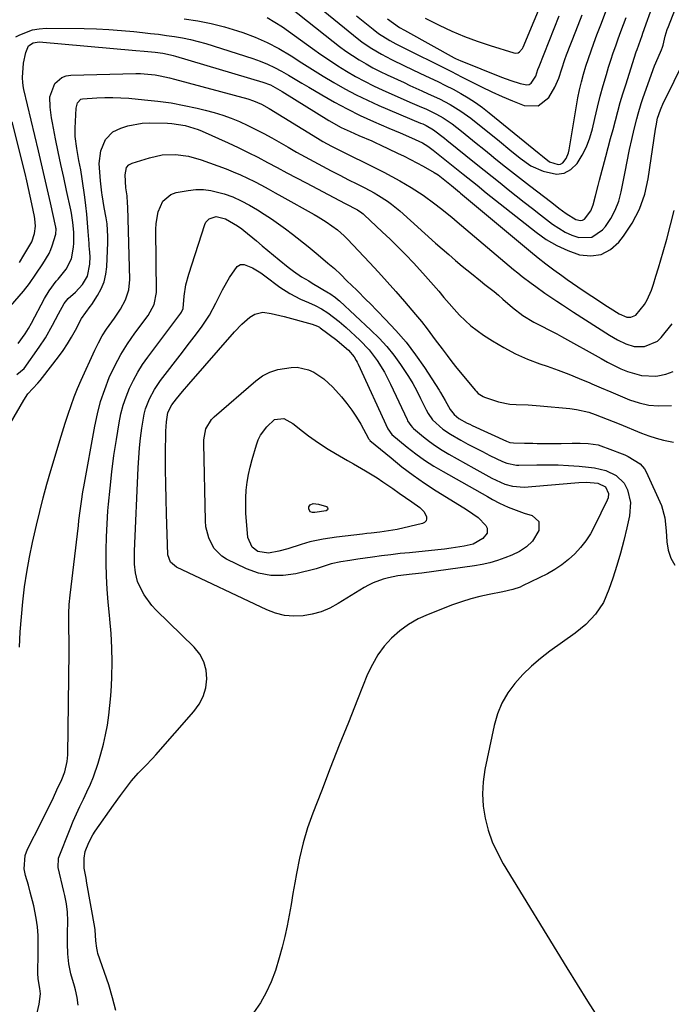
# Model space of a CAD drawing. Units: inches. Extents: x 1852323 to 1857472, y 468768 to 474062.
# Drawn here: x 1853553 to 1853775, y 471312 to 471648 of the extents above; entities that cross this region are included whole.
import ezdxf

# ---------------------------------------------------------------- set-up
doc = ezdxf.new("R2010")
doc.units = ezdxf.units.IN
doc.header["$MEASUREMENT"] = 0
doc.layers.add('7', color=7, linetype='Continuous')
doc.layers.add('8', color=7, linetype='Continuous')

msp = doc.modelspace()

# ---------------------------------------------------------------- linework, layer by layer
at = {"layer": '7', "color": 18}
for points in [[(1853608.74, 471647.88, 1718), (1853613.37, 471647.18, 1718), (1853617.95, 471646.3, 1718), (1853622.47, 471645.13, 1718), (1853626.95, 471643.78, 1718), (1853628.7, 471643.2, 1718), (1853632.9, 471641.61, 1718), (1853637, 471639.82, 1718), (1853640.95, 471637.72, 1718), (1853645.16, 471635.2, 1718), (1853648.77, 471632.88, 1718), (1853652.41, 471630.59, 1718), (1853656.06, 471628.34, 1718), (1853659.74, 471626.12, 1718), (1853663.46, 471623.99, 1718), (1853667.24, 471621.98, 1718), (1853671.1, 471620.12, 1718), (1853675.01, 471618.36, 1718), (1853689.18, 471612.37, 1718), (1853689.96, 471612.04, 1718), (1853691.15, 471611.54, 1718), (1853693.65, 471610.09, 1718), (1853697.31, 471607.24, 1718), (1853698.16, 471606.55, 1718), (1853708.12, 471598.51, 1718), (1853710.84, 471596.32, 1718), (1853713.57, 471594.13, 1718), (1853716.29, 471591.95, 1718), (1853719.03, 471589.77, 1718), (1853721.77, 471587.6, 1718), (1853724.51, 471585.44, 1718), (1853727.27, 471583.29, 1718), (1853730.03, 471581.15, 1718), (1853734.15, 471577.97, 1718), (1853736.24, 471576.53, 1718), (1853738.42, 471575.26, 1718), (1853740.72, 471574.24, 1718), (1853743.12, 471573.39, 1718), (1853747.55, 471573.45, 1718), (1853751.19, 471575.98, 1718), (1853752.13, 471577.18, 1718), (1853753.97, 471579.9, 1718), (1853755.52, 471582.74, 1718), (1853756.66, 471585.77, 1718), (1853757.52, 471588.93, 1718), (1853758.97, 471596.34, 1718), (1853759.44, 471598.67, 1718), (1853760.39, 471603.34, 1718), (1853761.12, 471606.81, 1718), (1853761.92, 471610.32, 1718), (1853762.81, 471613.8, 1718), (1853763.29, 471615.53, 1718), (1853764.35, 471618.97, 1718), (1853764.92, 471620.67, 1718), (1853767.81, 471628.97, 1718), (1853768.89, 471631.87, 1718), (1853770.1, 471634.71, 1718), (1853771.27, 471637.31, 1718), (1853771.6, 471638.22, 1718), (1853771.79, 471638.93, 1718), (1853772.52, 471641.9, 1718), (1853773.22, 471644.16, 1718), (1853773.62, 471645.27, 1718), (1853780.07, 471662.05, 1718)], [(1853638.69, 471656.68, 1714), (1853659.5, 471640.11, 1714), (1853661.64, 471638.47, 1714), (1853663.83, 471636.88, 1714), (1853666.06, 471635.36, 1714), (1853668.34, 471633.9, 1714), (1853670.66, 471632.52, 1714), (1853673.02, 471631.2, 1714), (1853675.42, 471629.96, 1714), (1853677.85, 471628.78, 1714), (1853683.58, 471626.12, 1714), (1853685.58, 471625.19, 1714), (1853689.61, 471623.36, 1714), (1853691.82, 471622.36, 1714), (1853695.62, 471620.57, 1714), (1853699.35, 471618.63, 1714), (1853702.93, 471616.46, 1714), (1853706.31, 471613.98, 1714), (1853716.04, 471606.14, 1714), (1853719.58, 471603.27, 1714), (1853723.1, 471600.36, 1714), (1853726.81, 471597.8, 1714), (1853730.92, 471595.96, 1714), (1853735.5, 471594.99, 1714), (1853738.1, 471595.29, 1714), (1853740.39, 471596.57, 1714), (1853742.54, 471598.62, 1714), (1853744.24, 471601.38, 1714), (1853745.72, 471604.25, 1714), (1853746.85, 471607.27, 1714), (1853747.74, 471610.39, 1714), (1853748.54, 471613.96, 1714), (1853749.43, 471617.72, 1714), (1853750.37, 471621.46, 1714), (1853751.4, 471625.18, 1714), (1853752.48, 471628.89, 1714), (1853753.23, 471631.37, 1714), (1853754, 471633.82, 1714), (1853754.8, 471636.25, 1714), (1853755.65, 471638.67, 1714), (1853756.52, 471641.08, 1714), (1853757.41, 471643.48, 1714), (1853758.29, 471645.89, 1714), (1853759.16, 471648.3, 1714)], [(1853648.1, 471657.25, 1712), (1853666.34, 471642.24, 1712), (1853669.38, 471639.9, 1712), (1853672.58, 471637.76, 1712), (1853675.9, 471635.81, 1712), (1853679.32, 471634.04, 1712), (1853683.73, 471631.89, 1712), (1853686.36, 471630.63, 1712), (1853689, 471629.37, 1712), (1853692.38, 471627.78, 1712), (1853695.04, 471626.5, 1712), (1853697.67, 471625.2, 1712), (1853700.29, 471623.84, 1712), (1853702.89, 471622.45, 1712), (1853705.43, 471620.97, 1712), (1853707.9, 471619.4, 1712), (1853710.29, 471617.69, 1712), (1853712.62, 471615.89, 1712), (1853729.55, 471602, 1712), (1853730.72, 471601.04, 1712), (1853733.11, 471599.21, 1712), (1853736.07, 471598.24, 1712), (1853736.91, 471598.35, 1712), (1853737.64, 471598.78, 1712), (1853738.82, 471600.34, 1712), (1853739.57, 471602.26, 1712), (1853739.8, 471603.28, 1712), (1853742.27, 471618.23, 1712), (1853742.77, 471620.95, 1712), (1853743.33, 471623.67, 1712), (1853743.98, 471626.36, 1712), (1853744.7, 471629.04, 1712), (1853745.5, 471631.7, 1712), (1853746.35, 471634.34, 1712), (1853747.26, 471636.96, 1712), (1853748.21, 471639.56, 1712), (1853749.28, 471642.37, 1712), (1853750.79, 471646.37, 1712), (1853752.27, 471650.38, 1712)], [(1853690.8, 471648.03, 1706), (1853695.6, 471645.66, 1706), (1853699.84, 471643.69, 1706), (1853704.14, 471641.85, 1706), (1853708.52, 471640.22, 1706), (1853712.95, 471638.73, 1706), (1853720.95, 471636.24, 1706), (1853721.46, 471636.16, 1706), (1853722.42, 471636.32, 1706), (1853722.88, 471636.55, 1706), (1853723.94, 471637.73, 1706), (1853724.18, 471638.2, 1706), (1853731.59, 471656.21, 1706)], [(1853637.02, 471648.28, 1716), (1853639.66, 471646.75, 1716), (1853642.22, 471645.07, 1716), (1853652.41, 471637.73, 1716), (1853655.27, 471635.73, 1716), (1853658.16, 471633.76, 1716), (1853661.09, 471631.87, 1716), (1853664.05, 471630.02, 1716), (1853667.07, 471628.26, 1716), (1853670.13, 471626.59, 1716), (1853673.25, 471625.03, 1716), (1853676.41, 471623.56, 1716), (1853686.4, 471619.13, 1716), (1853688.79, 471618.08, 1716), (1853691.19, 471617.05, 1716), (1853694.69, 471615.4, 1716), (1853696.89, 471614.18, 1716), (1853698.98, 471612.8, 1716), (1853699.99, 471612.05, 1716), (1853703.11, 471609.59, 1716), (1853705.65, 471607.57, 1716), (1853708.19, 471605.54, 1716), (1853710.71, 471603.5, 1716), (1853713.22, 471601.45, 1716), (1853714.17, 471600.68, 1716), (1853717.16, 471598.25, 1716), (1853720.17, 471595.85, 1716), (1853723.2, 471593.47, 1716), (1853726.25, 471591.11, 1716), (1853733.89, 471585.27, 1716), (1853736.32, 471583.42, 1716), (1853738.76, 471581.59, 1716), (1853742.06, 471579.56, 1716), (1853743.67, 471579.19, 1716), (1853744.4, 471579.29, 1716), (1853745.05, 471579.63, 1716), (1853747.16, 471582.45, 1716), (1853747.95, 471584.55, 1716), (1853748.75, 471587.61, 1716), (1853749.68, 471591.11, 1716), (1853750.15, 471592.86, 1716), (1853752.31, 471600.99, 1716), (1853753.13, 471604.05, 1716), (1853753.93, 471607.1, 1716), (1853754.73, 471610.16, 1716), (1853755.53, 471613.22, 1716), (1853756.35, 471616.28, 1716), (1853757.2, 471619.32, 1716), (1853758.11, 471622.35, 1716), (1853759.05, 471625.37, 1716), (1853762.65, 471636.55, 1716), (1853762.92, 471637.36, 1716), (1853763.47, 471638.97, 1716), (1853764.63, 471642.18, 1716), (1853764.91, 471642.98, 1716), (1853768.58, 471653.45, 1716)], [(1853677.96, 471647.82, 1708), (1853682.02, 471644.9, 1708), (1853683.76, 471643.94, 1708), (1853684.79, 471643.37, 1708), (1853700.65, 471634.59, 1708), (1853701.14, 471634.33, 1708), (1853702.14, 471633.86, 1708), (1853702.65, 471633.64, 1708), (1853716.75, 471627.98, 1708), (1853719.92, 471626.81, 1708), (1853723.15, 471625.8, 1708), (1853725.36, 471625.36, 1708), (1853726.16, 471625.5, 1708), (1853726.85, 471625.94, 1708), (1853728.44, 471628.32, 1708), (1853729.18, 471630.54, 1708), (1853729.58, 471631.64, 1708), (1853736.38, 471648.83, 1708)], [(1853549.59, 471550.05, 1722), (1853554.01, 471555.16, 1722), (1853556.1, 471557.74, 1722), (1853558.29, 471560.86, 1722), (1853560.65, 471564.39, 1722), (1853562.82, 471567.99, 1722), (1853563.37, 471569.28, 1722), (1853563.84, 471570.6, 1722), (1853565.03, 471574.49, 1722), (1853565.12, 471576.33, 1722), (1853565.08, 471576.64, 1722), (1853565.02, 471576.94, 1722), (1853563.19, 471585.21, 1722), (1853562.2, 471589.64, 1722), (1853561.19, 471594.07, 1722), (1853560.17, 471598.5, 1722), (1853559.13, 471602.92, 1722), (1853554.19, 471623.73, 1722), (1853554.06, 471624.32, 1722), (1853553.77, 471626.1, 1722), (1853553.69, 471627.9, 1722), (1853554.03, 471632.74, 1722), (1853554.8, 471636.43, 1722), (1853555.75, 471638.68, 1722), (1853557.37, 471639.72, 1722), (1853559.32, 471639.96, 1722), (1853592.33, 471637.08, 1722), (1853595.1, 471636.82, 1722), (1853598.88, 471636.44, 1722), (1853601.51, 471636.1, 1722), (1853604.12, 471635.62, 1722), (1853604.98, 471635.41, 1722), (1853605.83, 471635.17, 1722), (1853635.5, 471626.3, 1722), (1853638.09, 471625.32, 1722), (1853640.55, 471624.04, 1722), (1853641.35, 471623.57, 1722), (1853642.14, 471623.09, 1722), (1853657.98, 471613.26, 1722), (1853662.24, 471610.86, 1722), (1853665.21, 471609.43, 1722), (1853668.15, 471608.14, 1722), (1853672.58, 471606.26, 1722), (1853674.04, 471605.6, 1722), (1853675.5, 471604.93, 1722), (1853681.39, 471602.14, 1722), (1853683.59, 471601.07, 1722), (1853687.93, 471598.84, 1722), (1853690.07, 471597.67, 1722), (1853693.89, 471595.53, 1722), (1853695.16, 471594.71, 1722), (1853696.37, 471593.8, 1722), (1853699.76, 471591.08, 1722), (1853702.42, 471588.88, 1722), (1853702.86, 471588.51, 1722), (1853726.63, 471568.63, 1722), (1853729.24, 471566.5, 1722), (1853731.87, 471564.42, 1722), (1853734.56, 471562.39, 1722), (1853737.27, 471560.41, 1722), (1853739.13, 471559.09, 1722), (1853742.78, 471556.55, 1722), (1853746.66, 471553.97, 1722), (1853748.43, 471552.81, 1722), (1853751.97, 471550.51, 1722), (1853753.74, 471549.36, 1722), (1853756.8, 471547.4, 1722), (1853759.49, 471546.27, 1722), (1853760.8, 471546.24, 1722), (1853762.51, 471546.96, 1722), (1853765.45, 471550.63, 1722), (1853766.38, 471552.15, 1722), (1853767.8, 471555.43, 1722), (1853768.47, 471557.49, 1722), (1853769.36, 471560.24, 1722), (1853770.22, 471563.01, 1722), (1853771.04, 471565.78, 1722), (1853771.83, 471568.56, 1722), (1853773, 471572.77, 1722), (1853774.3, 471577.67, 1722), (1853775.52, 471582.59, 1722)], [(1853552.27, 471537.26, 1724), (1853554.65, 471540.64, 1724), (1853555.72, 471542.4, 1724), (1853556.73, 471544.2, 1724), (1853561.18, 471552.67, 1724), (1853562.73, 471555.26, 1724), (1853565.15, 471558.47, 1724), (1853565.8, 471559.24, 1724), (1853568.58, 471562.6, 1724), (1853570.35, 471566.17, 1724), (1853571.09, 471570.11, 1724), (1853571.15, 471571.45, 1724), (1853571.13, 471575.16, 1724), (1853570.88, 471578.45, 1724), (1853570.36, 471581.72, 1724), (1853570.13, 471582.8, 1724), (1853568.68, 471589.41, 1724), (1853567.72, 471593.8, 1724), (1853566.78, 471598.19, 1724), (1853565.87, 471602.58, 1724), (1853564.97, 471606.98, 1724), (1853563.88, 471612.44, 1724), (1853563.56, 471614.19, 1724), (1853563.09, 471617.72, 1724), (1853563, 471621.3, 1724), (1853564.72, 471625.81, 1724), (1853567.09, 471627.86, 1724), (1853568.54, 471628.38, 1724), (1853570.13, 471628.65, 1724), (1853592.25, 471629.21, 1724), (1853593.91, 471629.2, 1724), (1853598.88, 471628.72, 1724), (1853600.52, 471628.42, 1724), (1853603.78, 471627.7, 1724), (1853605.4, 471627.29, 1724), (1853630.39, 471620.55, 1724), (1853632.29, 471619.95, 1724), (1853635.04, 471618.79, 1724), (1853637.67, 471617.36, 1724), (1853654.09, 471607.21, 1724), (1853655.98, 471606.07, 1724), (1853658.88, 471604.47, 1724), (1853661.83, 471602.96, 1724), (1853673.95, 471597.04, 1724), (1853676.73, 471595.64, 1724), (1853679.48, 471594.19, 1724), (1853682.19, 471592.68, 1724), (1853686.01, 471590.44, 1724), (1853690.14, 471587.8, 1724), (1853694.09, 471584.89, 1724), (1853696.01, 471583.37, 1724), (1853699.82, 471580.27, 1724), (1853701.7, 471578.69, 1724), (1853720.86, 471562.55, 1724), (1853722.33, 471561.33, 1724), (1853723.82, 471560.13, 1724), (1853726.87, 471557.82, 1724), (1853728.42, 471556.7, 1724), (1853731.55, 471554.49, 1724), (1853735.61, 471551.74, 1724), (1853737.5, 471550.48, 1724), (1853741.31, 471548, 1724), (1853753.56, 471540.1, 1724), (1853756.24, 471538.53, 1724), (1853759.04, 471537.17, 1724), (1853761.96, 471536.31, 1724), (1853765.4, 471536.24, 1724), (1853769.89, 471538.12, 1724), (1853771.1, 471539.29, 1724), (1853774.86, 471543.95, 1724)], [(1853551.72, 471526.71, 1726), (1853554.3, 471528.84, 1726), (1853559.41, 471536, 1726), (1853561.56, 471539.24, 1726), (1853563.95, 471543.49, 1726), (1853566, 471547.36, 1726), (1853567.89, 471550.89, 1726), (1853569.24, 471552.64, 1726), (1853571.69, 471554.77, 1726), (1853574.13, 471557.42, 1726), (1853575.85, 471560.2, 1726), (1853576.65, 471564.31, 1726), (1853576.72, 471566.94, 1726), (1853576.5, 471569.58, 1726), (1853576.43, 471570.46, 1726), (1853576.37, 471571.34, 1726), (1853576.08, 471575.45, 1726), (1853575.85, 471578.38, 1726), (1853575.57, 471581.31, 1726), (1853575.24, 471584.23, 1726), (1853574.87, 471587.15, 1726), (1853574, 471593.39, 1726), (1853573.54, 471596.39, 1726), (1853572.91, 471599.62, 1726), (1853572.15, 471603.7, 1726), (1853571.68, 471607.82, 1726), (1853571.65, 471609.2, 1726), (1853571.66, 471610.58, 1726), (1853571.92, 471617.47, 1726), (1853572.4, 471619.19, 1726), (1853573.61, 471620.45, 1726), (1853574.15, 471620.64, 1726), (1853578.96, 471620.99, 1726), (1853581.69, 471621.08, 1726), (1853584.42, 471621.09, 1726), (1853587.16, 471620.98, 1726), (1853589.89, 471620.8, 1726), (1853595.29, 471620.32, 1726), (1853599.79, 471619.82, 1726), (1853604.26, 471619.19, 1726), (1853608.7, 471618.38, 1726), (1853613.13, 471617.43, 1726), (1853615.93, 471616.76, 1726), (1853618.91, 471615.97, 1726), (1853621.85, 471615.07, 1726), (1853624.73, 471614.01, 1726), (1853627.58, 471612.84, 1726), (1853630.38, 471611.54, 1726), (1853633.15, 471610.19, 1726), (1853635.88, 471608.76, 1726), (1853638.58, 471607.27, 1726), (1853644.11, 471604.11, 1726), (1853647.01, 471602.47, 1726), (1853649.93, 471600.84, 1726), (1853652.86, 471599.24, 1726), (1853655.79, 471597.65, 1726), (1853658.8, 471596.07, 1726), (1853661.71, 471594.56, 1726), (1853664.63, 471593.08, 1726), (1853667.56, 471591.61, 1726), (1853670.22, 471590.3, 1726), (1853673.38, 471588.62, 1726), (1853674.92, 471587.71, 1726), (1853677.92, 471585.75, 1726), (1853679.36, 471584.7, 1726), (1853682.12, 471582.42, 1726), (1853694.34, 471571.51, 1726), (1853696.59, 471569.53, 1726), (1853698.84, 471567.56, 1726), (1853701.12, 471565.61, 1726), (1853703.41, 471563.68, 1726), (1853704.97, 471562.37, 1726), (1853706.5, 471561.11, 1726), (1853709.58, 471558.64, 1726), (1853711.13, 471557.42, 1726), (1853714.23, 471554.96, 1726), (1853715.74, 471553.7, 1726), (1853717.25, 471552.42, 1726), (1853720.55, 471549.55, 1726), (1853724.02, 471546.85, 1726), (1853727.76, 471544.52, 1726), (1853730.9, 471542.93, 1726), (1853732.48, 471542.16, 1726), (1853735.62, 471540.54, 1726), (1853737.16, 471539.7, 1726), (1853750.67, 471532.15, 1726), (1853752.88, 471530.95, 1726), (1853755.12, 471529.81, 1726), (1853757.4, 471528.73, 1726), (1853759.69, 471527.71, 1726), (1853764.43, 471526.35, 1726), (1853769.35, 471526.18, 1726), (1853770, 471526.24, 1726), (1853772.67, 471526.81, 1726), (1853775.16, 471527.73, 1726)], [(1853549.64, 471510.15, 1728), (1853554.15, 471518.06, 1728), (1853555.54, 471520.13, 1728), (1853558.96, 471523.78, 1728), (1853559.77, 471524.73, 1728), (1853560.56, 471525.71, 1728), (1853565.98, 471532.76, 1728), (1853567.56, 471534.94, 1728), (1853569.06, 471537.16, 1728), (1853570.44, 471539.46, 1728), (1853571.73, 471541.81, 1728), (1853573.84, 471545.84, 1728), (1853575.27, 471547.9, 1728), (1853576.78, 471549.91, 1728), (1853577.25, 471550.6, 1728), (1853579.23, 471553.66, 1728), (1853580.48, 471555.96, 1728), (1853581.46, 471558.35, 1728), (1853582.05, 471560.86, 1728), (1853582.38, 471563.45, 1728), (1853582.76, 471571.65, 1728), (1853582.79, 471573.77, 1728), (1853582.49, 471577.99, 1728), (1853582.16, 471580.09, 1728), (1853581.5, 471583.55, 1728), (1853581.13, 471585.72, 1728), (1853580.82, 471587.9, 1728), (1853580.73, 471588.62, 1728), (1853580.24, 471592.73, 1728), (1853580.09, 471594.18, 1728), (1853579.83, 471598.56, 1728), (1853580.36, 471602.85, 1728), (1853582, 471606.79, 1728), (1853584.5, 471609.33, 1728), (1853587.2, 471610.64, 1728), (1853589.57, 471611.41, 1728), (1853594.44, 471612.29, 1728), (1853596.94, 471612.4, 1728), (1853603.04, 471612.32, 1728), (1853604.57, 471612.25, 1728), (1853609.1, 471611.58, 1728), (1853613.48, 471610.21, 1728), (1853614.89, 471609.62, 1728), (1853623.77, 471605.58, 1728), (1853627.15, 471604.01, 1728), (1853630.51, 471602.38, 1728), (1853633.83, 471600.69, 1728), (1853637.13, 471598.96, 1728), (1853640.42, 471597.2, 1728), (1853643.71, 471595.44, 1728), (1853647.01, 471593.7, 1728), (1853650.31, 471591.96, 1728), (1853661.67, 471585.99, 1728), (1853663.55, 471585.02, 1728), (1853667.8, 471582.79, 1728), (1853669.2, 471581.81, 1728), (1853669.64, 471581.45, 1728), (1853670.07, 471581.07, 1728), (1853676.14, 471575.36, 1728), (1853678.86, 471572.77, 1728), (1853681.54, 471570.13, 1728), (1853684.17, 471567.45, 1728), (1853686.76, 471564.74, 1728), (1853690.03, 471561.22, 1728), (1853691.85, 471559.2, 1728), (1853693.63, 471557.15, 1728), (1853695.39, 471555.08, 1728), (1853697.18, 471552.97, 1728), (1853698.93, 471550.95, 1728), (1853700.71, 471548.95, 1728), (1853702.5, 471546.98, 1728), (1853704.38, 471545.09, 1728), (1853706.34, 471543.31, 1728), (1853708.43, 471541.69, 1728), (1853710.62, 471540.17, 1728), (1853713.72, 471538.19, 1728), (1853717.59, 471535.9, 1728), (1853721.56, 471533.81, 1728), (1853725.67, 471532, 1728), (1853729.86, 471530.39, 1728), (1853732.35, 471529.53, 1728), (1853736.01, 471528.22, 1728), (1853739.64, 471526.85, 1728), (1853743.24, 471525.4, 1728), (1853746.81, 471523.88, 1728), (1853747.57, 471523.54, 1728), (1853750.75, 471522.16, 1728), (1853753.94, 471520.8, 1728), (1853757.13, 471519.46, 1728), (1853760.34, 471518.15, 1728), (1853763.59, 471517.09, 1728), (1853766.88, 471516.36, 1728), (1853770.25, 471516.1, 1728), (1853774.6, 471516.24, 1728)], [(1853558.68, 471309.36, 1732), (1853559.4, 471312.36, 1732), (1853559.85, 471315.86, 1732), (1853559.55, 471317.73, 1732), (1853559.03, 471320.98, 1732), (1853558.95, 471322.86, 1732), (1853559.01, 471329.67, 1732), (1853559.02, 471331.18, 1732), (1853559.02, 471335.69, 1732), (1853558.85, 471338.69, 1732), (1853558.4, 471341.66, 1732), (1853557.54, 471345.83, 1732), (1853556.36, 471350.53, 1732), (1853555.7, 471352.86, 1732), (1853554.71, 471356.16, 1732), (1853554.25, 471358.42, 1732), (1853554.6, 471362.99, 1732), (1853555.44, 471365.13, 1732), (1853560.05, 471374.2, 1732), (1853561.12, 471376.33, 1732), (1853563.2, 471380.61, 1732), (1853564.22, 471382.77, 1732), (1853565.43, 471385.36, 1732), (1853567.04, 471388.8, 1732), (1853568.08, 471391.45, 1732), (1853568.93, 471394.96, 1732), (1853569.11, 471397.22, 1732), (1853569.58, 471432.32, 1732), (1853569.59, 471433.96, 1732), (1853569.57, 471437.26, 1732), (1853569.53, 471439.06, 1732), (1853569.48, 471442.2, 1732), (1853569.49, 471445.33, 1732), (1853569.62, 471448.46, 1732), (1853569.91, 471451.58, 1732), (1853572.73, 471475.37, 1732), (1853572.93, 471477.01, 1732), (1853573.34, 471480.28, 1732), (1853573.77, 471483.56, 1732), (1853574.28, 471486.82, 1732), (1853574.56, 471488.45, 1732), (1853578.28, 471509.1, 1732), (1853579.2, 471513.36, 1732), (1853580.3, 471517.57, 1732), (1853581.69, 471521.68, 1732), (1853583.26, 471525.75, 1732), (1853585.12, 471529.69, 1732), (1853587.15, 471533.53, 1732), (1853589.46, 471537.21, 1732), (1853591.94, 471540.78, 1732), (1853596.46, 471546.82, 1732), (1853598.52, 471550.55, 1732), (1853599.27, 471554.71, 1732), (1853599.11, 471576.17, 1732), (1853599.21, 471578.2, 1732), (1853599.92, 471582.17, 1732), (1853601.49, 471585.77, 1732), (1853604.24, 471588.05, 1732), (1853606.04, 471588.69, 1732), (1853610.12, 471589.43, 1732), (1853612.71, 471589.71, 1732), (1853615.28, 471589.75, 1732), (1853617.83, 471589.42, 1732), (1853622.4, 471588.25, 1732), (1853625.36, 471587.21, 1732), (1853628.2, 471585.88, 1732), (1853630.96, 471584.37, 1732), (1853633.67, 471582.76, 1732), (1853635.98, 471581.32, 1732), (1853638.45, 471579.72, 1732), (1853640.88, 471578.07, 1732), (1853643.25, 471576.34, 1732), (1853645.58, 471574.55, 1732), (1853650.95, 471570.29, 1732), (1853654.35, 471567.53, 1732), (1853657.69, 471564.69, 1732), (1853659.87, 471562.79, 1732), (1853662.05, 471560.77, 1732), (1853664.16, 471558.69, 1732), (1853667.48, 471555.44, 1732), (1853670.84, 471552.11, 1732), (1853671.95, 471550.99, 1732), (1853677.21, 471545.63, 1732), (1853680.82, 471541.73, 1732), (1853684.27, 471537.7, 1732), (1853687.47, 471533.47, 1732), (1853690.52, 471529.11, 1732), (1853695.53, 471521.45, 1732), (1853696.05, 471520.63, 1732), (1853697.58, 471517.87, 1732), (1853699.29, 471514.87, 1732), (1853700.62, 471513.07, 1732), (1853702.24, 471511.75, 1732), (1853705.12, 471510.2, 1732), (1853705.97, 471509.79, 1732), (1853706.83, 471509.38, 1732), (1853718.52, 471504.02, 1732), (1853719.65, 471503.62, 1732), (1853720.84, 471503.47, 1732), (1853724.57, 471503.41, 1732), (1853727.45, 471503.34, 1732), (1853728.9, 471503.3, 1732), (1853732.68, 471503.2, 1732), (1853737.03, 471503.21, 1732), (1853740.83, 471503.33, 1732), (1853743.56, 471503.37, 1732), (1853746.29, 471503.25, 1732), (1853749.64, 471502.81, 1732), (1853751.53, 471502.14, 1732), (1853752.78, 471501.67, 1732), (1853758.8, 471499.35, 1732), (1853759.9, 471498.88, 1732), (1853763.93, 471496.38, 1732), (1853765.42, 471494.6, 1732), (1853766, 471493.57, 1732), (1853771.26, 471482.11, 1732), (1853772.4, 471477.9, 1732), (1853772.78, 471473.48, 1732), (1853773.04, 471469.78, 1732), (1853773.54, 471466.94, 1732), (1853774.38, 471464.26, 1732), (1853775.75, 471461.81, 1732)], [(1853572.7, 471311.96, 1734), (1853572.28, 471314.6, 1734), (1853571.69, 471317.22, 1734), (1853571.36, 471318.52, 1734), (1853570.21, 471322.71, 1734), (1853569.48, 471326.09, 1734), (1853569.12, 471329.52, 1734), (1853569.01, 471332.97, 1734), (1853569.05, 471336.44, 1734), (1853569.16, 471340.75, 1734), (1853569.02, 471343.64, 1734), (1853568.66, 471346.51, 1734), (1853568.13, 471349.36, 1734), (1853567.81, 471350.77, 1734), (1853565.84, 471358.87, 1734), (1853565.99, 471362.04, 1734), (1853569.88, 471372.06, 1734), (1853570.92, 471374.64, 1734), (1853572.03, 471377.18, 1734), (1853573.21, 471379.7, 1734), (1853574.44, 471382.18, 1734), (1853575.66, 471384.68, 1734), (1853576.8, 471387.21, 1734), (1853577.82, 471389.79, 1734), (1853579.44, 471394.43, 1734), (1853580.41, 471397.63, 1734), (1853581.29, 471400.85, 1734), (1853581.99, 471404.11, 1734), (1853582.59, 471407.4, 1734), (1853583.06, 471410.71, 1734), (1853583.45, 471414.03, 1734), (1853583.74, 471417.36, 1734), (1853583.95, 471420.7, 1734), (1853584.1, 471423.85, 1734), (1853584.22, 471428.77, 1734), (1853584.17, 471433.68, 1734), (1853583.89, 471438.58, 1734), (1853583.45, 471443.48, 1734), (1853583.3, 471444.79, 1734), (1853582.86, 471449.22, 1734), (1853582.51, 471453.65, 1734), (1853582.3, 471458.09, 1734), (1853582.18, 471462.54, 1734), (1853582.18, 471466.99, 1734), (1853582.28, 471471.44, 1734), (1853582.49, 471475.88, 1734), (1853582.79, 471480.32, 1734), (1853582.98, 471482.55, 1734), (1853583.5, 471488.09, 1734), (1853584.11, 471493.63, 1734), (1853584.85, 471499.15, 1734), (1853585.68, 471504.65, 1734), (1853586.6, 471510.31, 1734), (1853587.21, 471513.32, 1734), (1853587.98, 471516.29, 1734), (1853588.98, 471519.19, 1734), (1853590.12, 471522.05, 1734), (1853591.48, 471524.81, 1734), (1853592.94, 471527.51, 1734), (1853594.59, 471530.11, 1734), (1853596.35, 471532.63, 1734), (1853607.59, 471547.66, 1734), (1853607.79, 471547.95, 1734), (1853608.36, 471549.23, 1734), (1853608.79, 471553.43, 1734), (1853609.31, 471557.24, 1734), (1853610.29, 471560.96, 1734), (1853615.79, 471577.81, 1734), (1853616.16, 471578.57, 1734), (1853617.27, 471579.73, 1734), (1853619.68, 471580.5, 1734), (1853622.84, 471579.78, 1734)], [(1853622.84, 471579.78, 1734), (1853626.87, 471577.41, 1734), (1853628.33, 471576.34, 1734), (1853629.03, 471575.78, 1734), (1853633.35, 471572.22, 1734), (1853635.29, 471570.61, 1734), (1853637.23, 471569.01, 1734), (1853639.17, 471567.4, 1734), (1853641.11, 471565.8, 1734), (1853644.13, 471563.32, 1734), (1853645.92, 471561.94, 1734), (1853648.71, 471559.99, 1734), (1853651.13, 471558.6, 1734), (1853652.33, 471557.89, 1734), (1853657.84, 471554.58, 1734), (1853658.33, 471554.27, 1734), (1853660.24, 471552.94, 1734), (1853661.13, 471552.2, 1734), (1853661.57, 471551.82, 1734), (1853672.32, 471541.89, 1734), (1853675.08, 471539.17, 1734), (1853677.7, 471536.33, 1734), (1853680.12, 471533.32, 1734), (1853682.41, 471530.19, 1734), (1853685.13, 471526.1, 1734), (1853686.6, 471523.66, 1734), (1853687.97, 471521.16, 1734), (1853689.25, 471518.61, 1734), (1853691.13, 471514.67, 1734), (1853691.75, 471513.48, 1734), (1853693.28, 471511.26, 1734), (1853696.82, 471508.16, 1734), (1853699.39, 471506.38, 1734), (1853702.87, 471504.4, 1734), (1853705.33, 471503.07, 1734), (1853707.8, 471501.76, 1734), (1853710.28, 471500.48, 1734), (1853712.77, 471499.22, 1734), (1853717.09, 471497.1, 1734), (1853718.62, 471496.51, 1734), (1853721.83, 471495.88, 1734), (1853722.65, 471495.86, 1734), (1853728.79, 471495.99, 1734), (1853732.41, 471496.01, 1734), (1853736.02, 471495.95, 1734), (1853739.63, 471495.78, 1734), (1853743.24, 471495.53, 1734), (1853746.43, 471495.25, 1734), (1853748.42, 471494.99, 1734), (1853752.3, 471494.03, 1734), (1853755.86, 471492.37, 1734), (1853758.49, 471489.71, 1734), (1853759.66, 471487.48, 1734), (1853760.7, 471483.13, 1734), (1853760.38, 471478.68, 1734), (1853759.44, 471474.53, 1734), (1853758.39, 471470.22, 1734), (1853757.26, 471465.93, 1734), (1853756, 471461.68, 1734), (1853754.67, 471457.45, 1734), (1853753.36, 471453.53, 1734), (1853751.46, 471449.15, 1734), (1853748.8, 471445.18, 1734), (1853745.53, 471441.67, 1734), (1853741.81, 471438.63, 1734), (1853733.28, 471432.58, 1734), (1853730.04, 471430.09, 1734), (1853726.93, 471427.45, 1734), (1853724.03, 471424.59, 1734), (1853721.27, 471421.57, 1734), (1853718.9, 471418.31, 1734), (1853716.88, 471414.86, 1734), (1853715.4, 471411.16, 1734), (1853714.28, 471407.28, 1734), (1853711.12, 471392.21, 1734), (1853710.52, 471388.07, 1734), (1853710.27, 471383.93, 1734), (1853710.55, 471379.79, 1734), (1853711.17, 471375.65, 1734), (1853712.27, 471371.6, 1734), (1853713.62, 471367.65, 1734), (1853715.37, 471363.85, 1734), (1853717.38, 471360.17, 1734), (1853739.06, 471324.73, 1734), (1853742.56, 471319.03, 1734), (1853746.08, 471313.35, 1734), (1853749.63, 471307.68, 1734)], [(1853621.76, 471555.54, 1736), (1853624.13, 471559.72, 1736), (1853626.81, 471563.54, 1736), (1853627.91, 471564.15, 1736), (1853629.16, 471564.2, 1736), (1853631.98, 471563.08, 1736), (1853634.81, 471561.31, 1736), (1853636.17, 471560.35, 1736), (1853641.29, 471556.53, 1736), (1853644.72, 471554.28, 1736), (1853648.38, 471552.43, 1736), (1853651.01, 471551.29, 1736), (1853653.28, 471550.21, 1736), (1853655.51, 471549.05, 1736), (1853657.63, 471547.72, 1736), (1853661.54, 471544.74, 1736), (1853663.86, 471542.71, 1736), (1853668.5, 471538.43, 1736), (1853671.69, 471535.14, 1736), (1853674.48, 471531.5, 1736), (1853676.9, 471527.59, 1736), (1853679, 471523.51, 1736), (1853684.61, 471511.44, 1736), (1853684.82, 471511, 1736), (1853685.86, 471509.36, 1736), (1853686.51, 471508.65, 1736), (1853686.86, 471508.32, 1736), (1853690.16, 471505.57, 1736), (1853692.22, 471503.95, 1736), (1853694.34, 471502.41, 1736), (1853696.54, 471500.98, 1736), (1853698.8, 471499.65, 1736), (1853707.4, 471494.87, 1736), (1853710.46, 471493.18, 1736), (1853713.53, 471491.5, 1736), (1853717.91, 471489.45, 1736), (1853720.48, 471488.67, 1736), (1853724.46, 471488.41, 1736), (1853741.78, 471489.89, 1736), (1853743.08, 471489.97, 1736), (1853745.67, 471490.03, 1736), (1853749.54, 471489.75, 1736), (1853752.19, 471488.45, 1736), (1853753.16, 471486.27, 1736), (1853753.06, 471484.7, 1736), (1853752.79, 471483.92, 1736), (1853748.44, 471475.07, 1736), (1853747.03, 471472.53, 1736), (1853745.47, 471470.1, 1736), (1853743.68, 471467.83, 1736), (1853741.74, 471465.67, 1736), (1853739.59, 471463.72, 1736), (1853737.33, 471461.91, 1736), (1853734.91, 471460.34, 1736), (1853732.38, 471458.92, 1736), (1853723.97, 471454.75, 1736), (1853723.17, 471454.39, 1736), (1853720.68, 471453.53, 1736), (1853717.24, 471452.75, 1736), (1853712.59, 471451.87, 1736), (1853709.42, 471451.17, 1736), (1853706.28, 471450.37, 1736), (1853703.19, 471449.39, 1736), (1853700.14, 471448.3, 1736), (1853691.78, 471445.07, 1736), (1853688.39, 471443.5, 1736), (1853685.16, 471441.68, 1736), (1853682.18, 471439.48, 1736), (1853679.37, 471437.02, 1736), (1853676.88, 471434.22, 1736), (1853674.65, 471431.27, 1736), (1853672.8, 471428.06, 1736), (1853671.19, 471424.68, 1736), (1853667.76, 471416.1, 1736), (1853664.65, 471408.3, 1736), (1853661.56, 471400.49, 1736), (1853658.49, 471392.67, 1736), (1853655.44, 471384.85, 1736), (1853652.55, 471377.38, 1736), (1853650.78, 471372.36, 1736), (1853649.21, 471367.27, 1736), (1853647.96, 471362.1, 1736), (1853646.93, 471356.87, 1736), (1853646.4, 471353.7, 1736), (1853645.77, 471350.02, 1736), (1853645.12, 471346.34, 1736), (1853644.44, 471342.66, 1736), (1853643.75, 471338.99, 1736), (1853642.98, 471335.34, 1736), (1853642.12, 471331.71, 1736), (1853641.13, 471328.11, 1736), (1853639.83, 471323.82, 1736), (1853638.39, 471320.01, 1736), (1853636.71, 471316.32, 1736), (1853634.67, 471312.82, 1736), (1853632.38, 471309.44, 1736)], [(1853585.46, 471310.17, 1736), (1853584.37, 471314.56, 1736), (1853583.04, 471318.89, 1736), (1853579.4, 471329.65, 1736), (1853579.22, 471330.24, 1736), (1853578.96, 471331.43, 1736), (1853578.72, 471333.88, 1736), (1853578.43, 471337.63, 1736), (1853578.29, 471338.49, 1736), (1853575.64, 471353.56, 1736), (1853575.33, 471355.27, 1736), (1853574.75, 471358.69, 1736), (1853574.69, 471362.12, 1736), (1853575.09, 471364.34, 1736), (1853576.26, 471367.39, 1736), (1853577.64, 471369.98, 1736), (1853578.44, 471371.21, 1736), (1853584.68, 471380.12, 1736), (1853587.01, 471383.39, 1736), (1853589.42, 471386.61, 1736), (1853590.83, 471388.39, 1736), (1853593.13, 471390.99, 1736), (1853595.58, 471393.47, 1736), (1853597.97, 471395.99, 1736), (1853599.14, 471397.28, 1736), (1853612.07, 471411.95, 1736), (1853613.85, 471414.47, 1736), (1853615.25, 471417.13, 1736), (1853616.06, 471420.03, 1736), (1853616.5, 471423.08, 1736), (1853616.21, 471426.1, 1736), (1853615.47, 471428.93, 1736), (1853614.04, 471431.49, 1736), (1853612.16, 471433.87, 1736), (1853599.18, 471446.47, 1736), (1853597.68, 471448.1, 1736), (1853595.13, 471451.67, 1736), (1853594.07, 471453.61, 1736), (1853592.89, 471456.31, 1736), (1853592.14, 471459.17, 1736), (1853591.88, 471462.15, 1736), (1853591.84, 471465.15, 1736), (1853591.88, 471466.65, 1736), (1853593.07, 471494.98, 1736), (1853593.26, 471498.35, 1736), (1853593.53, 471501.72, 1736), (1853593.91, 471505.07, 1736), (1853594.35, 471508.42, 1736), (1853595.16, 471513.27, 1736), (1853595.61, 471515.04, 1736), (1853596.89, 471518.44, 1736), (1853598.6, 471521.67, 1736), (1853600.66, 471524.67, 1736), (1853608.18, 471534.39, 1736), (1853609.77, 471536.46, 1736), (1853611.35, 471538.53, 1736), (1853612.91, 471540.61, 1736), (1853614.82, 471543.15, 1736), (1853617.38, 471547, 1736), (1853619.54, 471551.07, 1736), (1853621.76, 471555.54, 1736)], [(1853628.41, 471543.9, 1738), (1853631.11, 471546.23, 1738), (1853632.8, 471547.31, 1738), (1853635.47, 471547.95, 1738), (1853638.39, 471547.56, 1738), (1853641.34, 471546.87, 1738), (1853642.81, 471546.5, 1738), (1853652.37, 471543.93, 1738), (1853654.13, 471543.25, 1738), (1853654.78, 471542.86, 1738), (1853655.09, 471542.64, 1738), (1853660.69, 471538.38, 1738), (1853662.43, 471536.99, 1738), (1853664.67, 471535, 1738), (1853666.58, 471532.79, 1738), (1853667.34, 471531.55, 1738), (1853667.68, 471530.9, 1738), (1853668, 471530.24, 1738), (1853678.07, 471508.19, 1738), (1853679.44, 471506.31, 1738), (1853684.7, 471502, 1738), (1853687.61, 471499.73, 1738), (1853690.6, 471497.58, 1738), (1853693.7, 471495.59, 1738), (1853696.87, 471493.7, 1738), (1853712.01, 471485.23, 1738), (1853713.73, 471484.24, 1738), (1853716.04, 471482.96, 1738), (1853719, 471481.63, 1738), (1853720.8, 471480.88, 1738), (1853724.46, 471479.55, 1738), (1853727.23, 471478.72, 1738), (1853729.53, 471476.7, 1738), (1853729.46, 471473.64, 1738), (1853727.27, 471469.98, 1738), (1853725.23, 471468.06, 1738), (1853722.85, 471466.51, 1738), (1853720.28, 471465.28, 1738), (1853717.93, 471464.34, 1738), (1853715.4, 471463.43, 1738), (1853712.83, 471462.65, 1738), (1853710.22, 471462.06, 1738), (1853707.57, 471461.6, 1738), (1853689.66, 471459.14, 1738), (1853686.4, 471458.72, 1738), (1853681.5, 471458.14, 1738), (1853678.28, 471457.51, 1738), (1853676.43, 471457.03, 1738), (1853673.11, 471455.82, 1738), (1853671.52, 471455.04, 1738), (1853669.98, 471454.17, 1738), (1853661.17, 471448.73, 1738), (1853658.34, 471447.23, 1738), (1853655.42, 471445.99, 1738), (1853652.35, 471445.15, 1738), (1853649.2, 471444.56, 1738), (1853646.03, 471444.46, 1738), (1853642.9, 471444.7, 1738), (1853639.87, 471445.46, 1738), (1853636.89, 471446.57, 1738), (1853606.1, 471461.1, 1738), (1853604.04, 471462.83, 1738), (1853603.19, 471465.36, 1738), (1853602.71, 471479.29, 1738), (1853602.57, 471484.33, 1738), (1853602.47, 471489.37, 1738), (1853602.44, 471494.42, 1738), (1853602.44, 471499.46, 1738), (1853602.5, 471507.4, 1738), (1853602.69, 471510.62, 1738), (1853603.21, 471513.79, 1738), (1853604.49, 471516.39, 1738), (1853606.15, 471518.47, 1738), (1853608.22, 471520.98, 1738), (1853610.33, 471523.44, 1738), (1853625.93, 471541.31, 1738), (1853628.41, 471543.9, 1738)], [(1853639.48, 471511.39, 1742), (1853642.69, 471511.82, 1742), (1853645.72, 471510.06, 1742), (1853648.99, 471507.46, 1742), (1853651.12, 471505.83, 1742), (1853653.3, 471504.26, 1742), (1853655.52, 471502.77, 1742), (1853657.79, 471501.33, 1742), (1853660.26, 471499.84, 1742), (1853664.3, 471497.45, 1742), (1853666.34, 471496.28, 1742), (1853670.42, 471493.97, 1742), (1853674.42, 471491.52, 1742), (1853676.38, 471490.22, 1742), (1853679.8, 471487.88, 1742), (1853681.97, 471486.38, 1742), (1853684.13, 471484.87, 1742), (1853686.28, 471483.35, 1742), (1853688.93, 471481.46, 1742), (1853690.31, 471480.1, 1742), (1853691.2, 471478.39, 1742), (1853691.24, 471477.59, 1742), (1853691.07, 471476.92, 1742), (1853690.58, 471476.41, 1742), (1853689.88, 471476.03, 1742), (1853681.22, 471474.02, 1742), (1853679.77, 471473.71, 1742), (1853675.37, 471473.04, 1742), (1853672.42, 471472.73, 1742), (1853670.94, 471472.56, 1742), (1853669.47, 471472.39, 1742), (1853660.57, 471471.37, 1742), (1853656.03, 471470.7, 1742), (1853651.55, 471469.74, 1742), (1853648.61, 471468.9, 1742), (1853643.98, 471467.43, 1742), (1853640.98, 471466.6, 1742), (1853637.42, 471465.91, 1742), (1853633.85, 471466.45, 1742), (1853631.89, 471467.94, 1742), (1853630.46, 471471.22, 1742), (1853629.94, 471476.81, 1742), (1853629.77, 471479.46, 1742), (1853629.69, 471482.11, 1742), (1853629.75, 471484.76, 1742), (1853629.9, 471487.41, 1742), (1853630.21, 471490.05, 1742), (1853630.62, 471492.66, 1742), (1853631.19, 471495.25, 1742), (1853631.87, 471497.82, 1742), (1853633.34, 471502.79, 1742), (1853633.97, 471504.48, 1742), (1853634.75, 471506.09, 1742), (1853636.86, 471508.98, 1742), (1853639.48, 471511.39, 1742)], [(1853651.63, 471480.04, 1744), (1853651.14, 471480.98, 1744), (1853651.18, 471481.74, 1744), (1853651.6, 471482.38, 1744), (1853652.68, 471482.84, 1744), (1853654.52, 471482.61, 1744), (1853657.19, 471481.76, 1744), (1853657.55, 471481.38, 1744), (1853657.69, 471481.02, 1744), (1853657.5, 471480.68, 1744), (1853657.09, 471480.36, 1744), (1853653.23, 471479.78, 1744), (1853652.45, 471479.75, 1744), (1853651.63, 471480.04, 1744)]]:
    msp.add_polyline3d(points, dxfattribs=at)
at = {"layer": '8', "color": 18}
for points in [[(1853667.4, 471648.88, 1710), (1853673.07, 471644.28, 1710), (1853674.9, 471642.89, 1710), (1853678.79, 471640.44, 1710), (1853680.82, 471639.35, 1710), (1853683.5, 471637.97, 1710), (1853686.67, 471636.38, 1710), (1853688.26, 471635.59, 1710), (1853692.89, 471633.3, 1710), (1853696.33, 471631.59, 1710), (1853699.76, 471629.87, 1710), (1853703.17, 471628.13, 1710), (1853706.58, 471626.37, 1710), (1853710.01, 471624.65, 1710), (1853713.47, 471622.99, 1710), (1853716.98, 471621.44, 1710), (1853720.51, 471619.96, 1710), (1853724.52, 471618.34, 1710), (1853729.2, 471618.19, 1710), (1853732.87, 471621.09, 1710), (1853734.94, 471624.57, 1710), (1853736.28, 471627.63, 1710), (1853737.27, 471630.84, 1710), (1853738.34, 471634.03, 1710), (1853738.92, 471635.6, 1710), (1853742.05, 471643.63, 1710), (1853744.19, 471649.23, 1710)], [(1853551.44, 471641.68, 1720), (1853552.81, 471642.42, 1720), (1853557.13, 471644.09, 1720), (1853559.41, 471644.47, 1720), (1853561.73, 471644.63, 1720), (1853574.66, 471644.5, 1720), (1853578.9, 471644.4, 1720), (1853583.14, 471644.22, 1720), (1853587.37, 471643.91, 1720), (1853591.59, 471643.52, 1720), (1853594.57, 471643.2, 1720), (1853597.3, 471642.9, 1720), (1853600.03, 471642.57, 1720), (1853602.75, 471642.22, 1720), (1853605.47, 471641.85, 1720), (1853608.18, 471641.39, 1720), (1853610.86, 471640.85, 1720), (1853613.51, 471640.18, 1720), (1853616.15, 471639.41, 1720), (1853632.14, 471634.35, 1720), (1853634.66, 471633.46, 1720), (1853637.14, 471632.46, 1720), (1853639.54, 471631.3, 1720), (1853641.9, 471630.04, 1720), (1853644.22, 471628.68, 1720), (1853646.53, 471627.32, 1720), (1853648.85, 471625.96, 1720), (1853651.15, 471624.58, 1720), (1853655.57, 471621.94, 1720), (1853659.87, 471619.49, 1720), (1853664.22, 471617.15, 1720), (1853668.67, 471614.98, 1720), (1853673.18, 471612.92, 1720), (1853678.45, 471610.64, 1720), (1853680.37, 471609.81, 1720), (1853682.28, 471608.99, 1720), (1853686.1, 471607.33, 1720), (1853689.89, 471605.62, 1720), (1853691.74, 471604.46, 1720), (1853693.5, 471603.16, 1720), (1853703.77, 471594.93, 1720), (1853706.9, 471592.42, 1720), (1853708.45, 471591.16, 1720), (1853711.56, 471588.63, 1720), (1853713.12, 471587.37, 1720), (1853716.26, 471584.87, 1720), (1853728.54, 471575.17, 1720), (1853731.99, 471572.76, 1720), (1853735.58, 471570.64, 1720), (1853739.39, 471568.94, 1720), (1853743.35, 471567.52, 1720), (1853747.16, 471567.16, 1720), (1853750.7, 471567.61, 1720), (1853753.85, 471569.3, 1720), (1853756.74, 471571.81, 1720), (1853758.3, 471573.8, 1720), (1853761.3, 471578.31, 1720), (1853763.79, 471583.04, 1720), (1853765.51, 471588.1, 1720), (1853766.73, 471593.37, 1720), (1853769.25, 471610.33, 1720), (1853769.42, 471611.41, 1720), (1853769.91, 471613.98, 1720), (1853770.88, 471616.91, 1720), (1853771.93, 471619.37, 1720), (1853772.32, 471620.18, 1720), (1853778.75, 471633.05, 1720)], [(1853552.66, 471564.89, 1720), (1853554.17, 471567.36, 1720), (1853555.56, 471569.63, 1720), (1853556.84, 471571.95, 1720), (1853557.74, 471574.76, 1720), (1853558.09, 471577.23, 1720), (1853557.92, 471579.73, 1720), (1853557.79, 471580.56, 1720), (1853556.9, 471584.9, 1720), (1853556.35, 471587.48, 1720), (1853555.77, 471590.06, 1720), (1853555.18, 471592.63, 1720), (1853554.56, 471595.19, 1720), (1853550.24, 471612.77, 1720)], [(1853552.64, 471433.96, 1730), (1853552.93, 471439.08, 1730), (1853553.33, 471444.2, 1730), (1853553.8, 471449.32, 1730), (1853554.42, 471454.42, 1730), (1853555.16, 471459.5, 1730), (1853556.08, 471464.54, 1730), (1853557.13, 471469.57, 1730), (1853558.45, 471475.42, 1730), (1853559.56, 471480.1, 1730), (1853560.73, 471484.77, 1730), (1853562, 471489.41, 1730), (1853563.33, 471494.04, 1730), (1853565.48, 471501.24, 1730), (1853566.39, 471504.24, 1730), (1853567.31, 471507.23, 1730), (1853568.25, 471510.22, 1730), (1853569.21, 471513.2, 1730), (1853570.23, 471516.16, 1730), (1853571.31, 471519.1, 1730), (1853572.48, 471522, 1730), (1853573.72, 471524.87, 1730), (1853578.3, 471535.03, 1730), (1853579.52, 471537.5, 1730), (1853580.85, 471539.91, 1730), (1853582.33, 471542.22, 1730), (1853585.06, 471545.96, 1730), (1853587.1, 471548.96, 1730), (1853588.8, 471552.16, 1730), (1853589.92, 471555.55, 1730), (1853590.23, 471559.11, 1730), (1853589.56, 471583.81, 1730), (1853589.5, 471585.09, 1730), (1853589.28, 471587.63, 1730), (1853588.93, 471590.29, 1730), (1853588.6, 471594.72, 1730), (1853589.16, 471597.2, 1730), (1853589.94, 471598.16, 1730), (1853591.03, 471598.75, 1730), (1853596.94, 471600.56, 1730), (1853601.3, 471601.49, 1730), (1853605.76, 471601.67, 1730), (1853610.2, 471601.12, 1730), (1853614.49, 471599.89, 1730), (1853623, 471596.72, 1730), (1853625.46, 471595.75, 1730), (1853627.9, 471594.72, 1730), (1853630.3, 471593.59, 1730), (1853632.67, 471592.41, 1730), (1853635.02, 471591.17, 1730), (1853637.35, 471589.91, 1730), (1853639.68, 471588.64, 1730), (1853642, 471587.35, 1730), (1853653.03, 471581.17, 1730), (1853654.4, 471580.38, 1730), (1853657.07, 471578.71, 1730), (1853660.94, 471575.98, 1730), (1853663.21, 471573.92, 1730), (1853663.75, 471573.37, 1730), (1853664.29, 471572.82, 1730), (1853671.8, 471564.9, 1730), (1853674.85, 471561.63, 1730), (1853677.86, 471558.33, 1730), (1853680.81, 471554.98, 1730), (1853683.73, 471551.59, 1730), (1853687.5, 471547.14, 1730), (1853689.48, 471544.75, 1730), (1853691.41, 471542.31, 1730), (1853693.31, 471539.84, 1730), (1853694.24, 471538.6, 1730), (1853696.58, 471535.43, 1730), (1853698.22, 471533.24, 1730), (1853699.89, 471531.06, 1730), (1853701.6, 471528.91, 1730), (1853703.33, 471526.78, 1730), (1853707.78, 471521.43, 1730), (1853708.12, 471521.05, 1730), (1853708.85, 471520.33, 1730), (1853710.56, 471519.21, 1730), (1853711.03, 471519.02, 1730), (1853715.75, 471517.42, 1730), (1853719.65, 471516.7, 1730), (1853721.73, 471516.55, 1730), (1853725.83, 471516.39, 1730), (1853729.93, 471516.08, 1730), (1853740.06, 471515.15, 1730), (1853742.25, 471514.86, 1730), (1853746.52, 471513.88, 1730), (1853748.61, 471513.18, 1730), (1853752.74, 471511.59, 1730), (1853756.84, 471509.94, 1730), (1853764.45, 471506.82, 1730), (1853766.9, 471505.9, 1730), (1853769.39, 471505.08, 1730), (1853771.92, 471504.41, 1730), (1853775.27, 471503.68, 1730)], [(1853637.94, 471527.59, 1740), (1853640.63, 471528.46, 1740), (1853645.22, 471529.18, 1740), (1853647.24, 471529.19, 1740), (1853651.1, 471528.36, 1740), (1853652.93, 471527.53, 1740), (1853656.32, 471525.22, 1740), (1853659.3, 471522.4, 1740), (1853662.27, 471519.1, 1740), (1853664.11, 471516.91, 1740), (1853665.84, 471514.64, 1740), (1853667.4, 471512.25, 1740), (1853668.86, 471509.79, 1740), (1853671.5, 471504.92, 1740), (1853671.6, 471504.75, 1740), (1853671.78, 471504.5, 1740), (1853671.91, 471504.36, 1740), (1853671.99, 471504.29, 1740), (1853679.16, 471498.33, 1740), (1853682.89, 471495.36, 1740), (1853686.68, 471492.5, 1740), (1853690.6, 471489.79, 1740), (1853694.58, 471487.19, 1740), (1853703.98, 471481.32, 1740), (1853705.22, 471480.54, 1740), (1853708.84, 471478.04, 1740), (1853711.46, 471475.31, 1740), (1853711.86, 471474.42, 1740), (1853711.9, 471472.7, 1740), (1853710.47, 471470.86, 1740), (1853707.09, 471469.03, 1740), (1853704.01, 471468.34, 1740), (1853699.58, 471467.6, 1740), (1853697.35, 471467.31, 1740), (1853695.12, 471467.05, 1740), (1853685.44, 471466.08, 1740), (1853682.28, 471465.75, 1740), (1853679.12, 471465.38, 1740), (1853675.97, 471464.97, 1740), (1853672.82, 471464.54, 1740), (1853667.91, 471463.83, 1740), (1853665.14, 471463.42, 1740), (1853662.09, 471462.97, 1740), (1853658.83, 471462.32, 1740), (1853657.12, 471461.68, 1740), (1853653.67, 471460.56, 1740), (1853646.75, 471458.85, 1740), (1853642.45, 471458.27, 1740), (1853638.21, 471458.27, 1740), (1853634.07, 471459.15, 1740), (1853629.99, 471460.62, 1740), (1853623.19, 471463.91, 1740), (1853621.54, 471464.93, 1740), (1853618.86, 471467.6, 1740), (1853617.09, 471471.09, 1740), (1853616.17, 471474.9, 1740), (1853616, 471476.87, 1740), (1853615.39, 471503.2, 1740), (1853615.43, 471504.48, 1740), (1853616.14, 471508.21, 1740), (1853618.01, 471511.44, 1740), (1853618.9, 471512.34, 1740), (1853633.1, 471524.57, 1740), (1853635.45, 471526.24, 1740), (1853637.94, 471527.59, 1740)]]:
    msp.add_polyline3d(points, dxfattribs=at)

doc.saveas('drawing.dxf')
